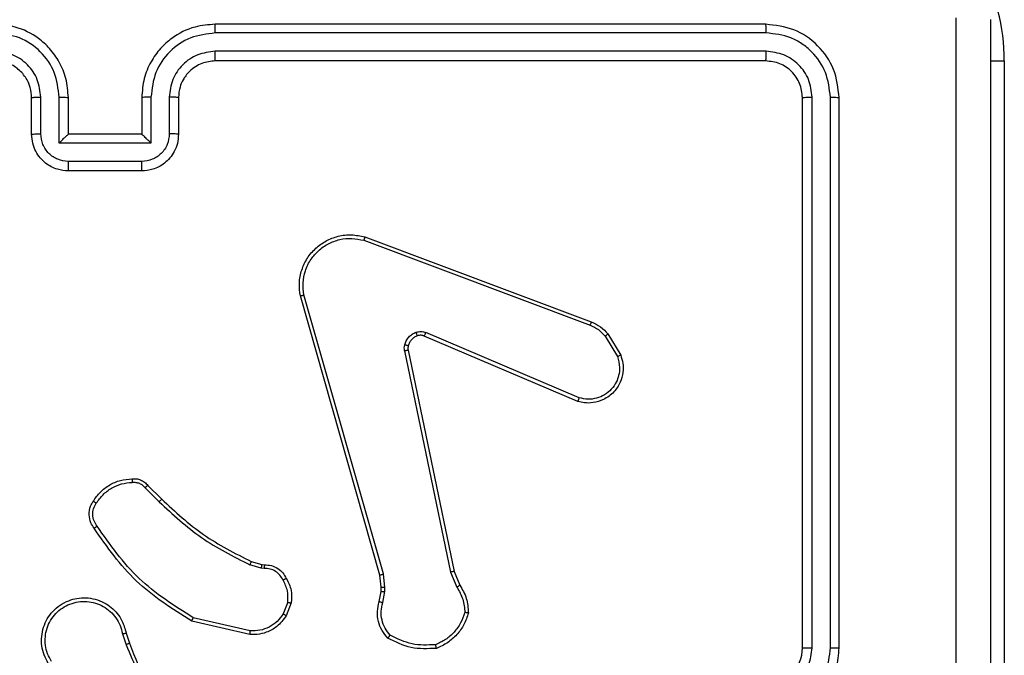
# Model space of a CAD drawing. Units: millimetres. Extents: x -4534 to 4839, y -3372 to 6728.
# Drawn here: x -384 to -331, y 1594 to 1629 of the extents above; entities that cross this region are included whole.
import ezdxf

# ---------------------------------------------------------------- set-up
doc = ezdxf.new("R2010")
doc.units = ezdxf.units.MM
doc.layers.add('Toestel 2D', color=7, linetype='Continuous', lineweight=20)
doc.layers.add('VP-EQ', color=7, linetype='Continuous', true_color=0x8a3492)

# ---------------------------------------------------------------- blocks, each defined once
blk = doc.blocks.new('WD1411')
at = {"layer": 'VP-EQ', "color": 0, "linetype": 'Continuous', "lineweight": 25}
for p, q in [((471.7773, 425.0333), (468.7773, 425.0333)), ((471.7797, 424.9858), (468.7777, 424.9858)), ((471.7797, 424.8858), (468.7777, 424.8857)), ((471.7773, 424.8332), (468.7773, 424.8332)), ((473.0014, 424.8332), (473.0773, 424.8332)), ((473.0773, 424.8332), (473.0773, 421.3333)), ((467.7773, 424.4333), (467.7773, 424.6333)), ((467.8271, 424.4354), (467.8271, 424.6355)), ((467.9272, 424.3854), (467.9272, 424.6355)), ((467.9773, 424.4333), (467.9773, 424.6333)), ((468.3773, 424.6333), (468.3773, 424.4333)), ((468.4275, 424.6355), (468.4275, 424.3854)), ((468.5275, 424.6355), (468.5275, 424.4354)), ((468.5773, 424.6333), (468.5773, 424.4333)), ((471.9773, 421.6332), (471.9773, 424.6333)), ((472.0298, 421.6336), (472.0299, 424.6356)), ((472.1299, 421.6336), (472.1299, 424.6356)), ((472.1773, 421.6332), (472.1773, 424.6333)), ((468.4275, 424.3854), (467.9272, 424.3854)), ((467.9773, 424.4333), (467.9773, 424.4333)), ((468.3773, 424.4333), (467.9773, 424.4333)), ((468.3773, 424.4333), (468.3774, 424.4333)), ((468.3774, 424.2853), (467.9772, 424.2853)), ((468.3773, 424.2332), (467.9773, 424.2332)), ((469.5872, 423.8551), (470.8203, 423.3923)), ((469.5932, 423.8733), (470.8266, 423.4105)), ((469.6743, 422.0303), (469.2415, 423.5517)), ((469.6939, 422.0361), (469.2612, 423.5571)), ((470.7537, 422.9768), (469.9169, 423.3334)), ((470.7613, 422.9961), (469.9252, 423.3524)), ((470.9024, 423.3327), (470.9691, 423.2212)), ((470.9173, 423.3446), (470.9869, 423.2283)), ((469.8095, 423.253), (470.0605, 422.046)), ((469.8287, 423.2565), (470.0796, 422.0498)), ((468.4102, 422.5188), (468.4859, 422.443)), ((468.3951, 422.5059), (468.4718, 422.4293)), ((469.0283, 422.068), (468.966, 422.0859)), ((468.974, 422.1039), (469.0309, 422.0875)), ((469.0309, 422.0875), (469.0454, 422.0855)), ((469.0447, 422.0657), (469.0283, 422.068)), ((469.6822, 421.9634), (469.6743, 422.0303)), ((469.7025, 421.9628), (469.6939, 422.0361)), ((470.0605, 422.046), (470.0949, 421.9642)), ((470.0796, 422.0498), (470.1111, 421.9751)), ((469.6712, 421.8856), (469.6812, 421.941)), ((469.6812, 421.941), (469.6822, 421.9634)), ((469.6906, 421.8797), (469.7015, 421.9403)), ((469.7015, 421.9403), (469.7025, 421.9628)), ((469.1728, 421.8816), (469.1476, 421.8184)), ((469.1922, 421.8777), (469.1646, 421.808)), ((468.967, 421.706), (468.6497, 421.7785)), ((468.9687, 421.7261), (468.6581, 421.7968)), ((468.2722, 421.7102), (468.2917, 421.6493)), ((468.2919, 421.7135), (468.3097, 421.6578))]:
    blk.add_line(p, q, dxfattribs=at)
for centre, radius, start, end in [((471.9773, 424.8333), 1.1, 0, 28.7455), ((471.7773, 421.6333), 0.2, 270.0064, 359.9936)]:
    blk.add_arc(centre, radius, start, end, dxfattribs=at)
for points, knots in [([(467.9773, 424.6333), (467.9746, 424.6683), (467.9695, 424.7358), (467.9313, 424.8268), (467.8791, 424.9005), (467.8014, 424.9708), (467.6989, 425.0233), (467.6145, 425.0302), (467.5773, 425.0333)], [0, 0, 0, 0, 0.167302, 0.322531, 0.465774, 0.597008, 0.822401, 1, 1, 1, 1]), ([(468.7773, 425.0333), (468.7403, 425.0303), (468.6563, 425.0234), (468.554, 424.9712), (468.476, 424.9012), (468.4236, 424.8274), (468.3851, 424.7362), (468.38, 424.6684), (468.3773, 424.6333)], [0, 0, 0, 0, 0.176504, 0.401528, 0.532834, 0.676318, 0.832072, 1, 1, 1, 1]), ([(468.7777, 424.9858), (468.7777, 424.9921), (468.7777, 425.0047), (468.7776, 425.0203), (468.7774, 425.0311), (468.7774, 425.0325), (468.7773, 425.0333)], [0, 0, 0, 0, 0.2500106, 0.4998471, 0.7498769, 1, 1, 1, 1]), ([(471.7797, 424.9858), (471.7796, 424.9929), (471.7795, 425.0069), (471.7789, 425.0225), (471.7781, 425.0315), (471.7776, 425.0327), (471.7773, 425.0333)], [0, 0, 0, 0, 0.279756, 0.559431, 0.779381, 1, 1, 1, 1]), ([(472.1773, 424.6333), (472.1713, 424.6856), (472.1593, 424.7904), (472.0668, 424.9226), (471.9346, 425.0152), (471.8298, 425.0272), (471.7773, 425.0333)], [0, 0, 0, 0, 0.249974, 0.499888, 0.749845, 1, 1, 1, 1]), ([(472.8145, 421.0332), (472.8145, 421.7062), (472.8145, 423.0522), (472.8146, 424.3967), (472.8146, 425.069)], [0, 0, 0, 0, 0.499997, 1, 1, 1, 1]), ([(473.0023, 425.0583), (473.0023, 424.1643), (473.0023, 422.3761), (473.0023, 419.6905), (473.0023, 417.9022), (473.0023, 417.0082)], [0, 0, 0, 0, 0.333294, 0.6667, 1, 1, 1, 1]), ([(467.9272, 424.6355), (467.9218, 424.6814), (467.9111, 424.7731), (467.8304, 424.889), (467.7143, 424.9691), (467.6227, 424.9802), (467.5769, 424.9858)], [0, 0, 0, 0, 0.2504379, 0.5001518, 0.7500566, 1, 1, 1, 1]), ([(468.7777, 424.9858), (468.7319, 424.9802), (468.6403, 424.9691), (468.5242, 424.889), (468.4434, 424.7731), (468.4328, 424.6814), (468.4275, 424.6355)], [0, 0, 0, 0, 0.249872, 0.49979, 0.749565, 1, 1, 1, 1]), ([(472.1299, 424.6356), (472.1244, 424.6813), (472.1133, 424.7726), (472.0461, 424.8703), (471.9758, 424.9285), (471.8945, 424.9728), (471.8255, 424.9806), (471.7797, 424.9858)], [0, 0, 0, 0, 0.249584, 0.499185, 0.6238, 0.7498, 1, 1, 1, 1]), ([(467.8271, 424.6355), (467.8231, 424.6682), (467.8151, 424.7336), (467.7581, 424.8165), (467.6753, 424.8743), (467.6097, 424.8819), (467.5769, 424.8857)], [0, 0, 0, 0, 0.249942, 0.499807, 0.749606, 1, 1, 1, 1]), ([(468.7777, 424.8857), (468.745, 424.8818), (468.6796, 424.8738), (468.5967, 424.8166), (468.5389, 424.7338), (468.5313, 424.6683), (468.5275, 424.6355)], [0, 0, 0, 0, 0.249836, 0.49975, 0.749494, 1, 1, 1, 1]), ([(468.7773, 424.8332), (468.7773, 424.8334), (468.7774, 424.8339), (468.7774, 424.8371), (468.7776, 424.842), (468.7776, 424.8485), (468.7776, 424.8566), (468.7777, 424.8657), (468.7777, 424.8756), (468.7777, 424.8824), (468.7777, 424.8857)], [0, 0, 0, 0, 0.1248499, 0.2501241, 0.3752872, 0.4999876, 0.6249319, 0.7497146, 0.8747633, 1, 1, 1, 1]), ([(471.7773, 424.8332), (471.7777, 424.8343), (471.7783, 424.8364), (471.7792, 424.8505), (471.7796, 424.8679), (471.7797, 424.8798), (471.7797, 424.8858)], [0, 0, 0, 0, 0.27982, 0.559081, 0.779359, 1, 1, 1, 1]), ([(472.0299, 424.6356), (472.0261, 424.6684), (472.0205, 424.7177), (471.9889, 424.7757), (471.9473, 424.8259), (471.8776, 424.8739), (471.8123, 424.8818), (471.7797, 424.8858)], [0, 0, 0, 0, 0.25007, 0.376131, 0.500758, 0.750263, 1, 1, 1, 1]), ([(467.7773, 424.6333), (467.7759, 424.6517), (467.7732, 424.6855), (467.751, 424.7373), (467.7129, 424.7852), (467.6519, 424.8249), (467.6028, 424.8304), (467.5773, 424.8332)], [0, 0, 0, 0, 0.17605, 0.323784, 0.533054, 0.756692, 1, 1, 1, 1]), ([(468.7773, 424.8332), (468.7527, 424.8307), (468.7149, 424.8267), (468.6687, 424.8027), (468.6391, 424.7794), (468.6172, 424.7543), (468.599, 424.7261), (468.5817, 424.6865), (468.5789, 424.6528), (468.5773, 424.6333)], [0, 0, 0, 0, 0.2334573, 0.359887, 0.4923831, 0.5920853, 0.6776737, 0.8137112, 1, 1, 1, 1]), ([(471.9773, 424.6333), (471.9743, 424.6594), (471.9683, 424.7118), (471.9221, 424.778), (471.8559, 424.8243), (471.8035, 424.8302), (471.7773, 424.8332)], [0, 0, 0, 0, 0.249957, 0.49988, 0.74989, 1, 1, 1, 1]), ([(467.7773, 424.6333), (467.7781, 424.6335), (467.7796, 424.6341), (467.791, 424.6349), (467.8075, 424.6355), (467.8206, 424.6355), (467.8271, 424.6355)], [0, 0, 0, 0, 0.249981, 0.499824, 0.74965, 1, 1, 1, 1]), ([(467.9272, 424.6355), (467.9337, 424.6355), (467.9468, 424.6355), (467.9635, 424.6349), (467.9749, 424.6341), (467.9765, 424.6335), (467.9773, 424.6333)], [0, 0, 0, 0, 0.250108, 0.500159, 0.749715, 1, 1, 1, 1]), ([(468.4275, 424.6355), (468.4209, 424.6355), (468.4078, 424.6355), (468.3912, 424.6349), (468.3797, 424.6341), (468.3781, 424.6335), (468.3773, 424.6333)], [0, 0, 0, 0, 0.250621, 0.500246, 0.749801, 1, 1, 1, 1]), ([(468.5773, 424.6333), (468.5765, 424.6335), (468.575, 424.6341), (468.5636, 424.6349), (468.5471, 424.6355), (468.5341, 424.6355), (468.5275, 424.6355)], [0, 0, 0, 0, 0.250199, 0.50014, 0.749553, 1, 1, 1, 1]), ([(471.9773, 424.6333), (471.9784, 424.6336), (471.9804, 424.6343), (471.9945, 424.6351), (472.0119, 424.6355), (472.0239, 424.6356), (472.0299, 424.6356)], [0, 0, 0, 0, 0.280048, 0.558827, 0.779424, 1, 1, 1, 1]), ([(472.1299, 424.6356), (472.1369, 424.6356), (472.151, 424.6354), (472.1665, 424.6348), (472.1756, 424.634), (472.1767, 424.6335), (472.1773, 424.6333)], [0, 0, 0, 0, 0.279969, 0.559078, 0.779704, 1, 1, 1, 1]), ([(467.7773, 424.4333), (467.7783, 424.4336), (467.7802, 424.4342), (467.7934, 424.435), (467.8099, 424.4353), (467.8214, 424.4354), (467.8271, 424.4354)], [0, 0, 0, 0, 0.279648, 0.559, 0.779326, 1, 1, 1, 1]), ([(467.9773, 424.2332), (467.9571, 424.235), (467.9127, 424.239), (467.8603, 424.2678), (467.8226, 424.3041), (467.7982, 424.3407), (467.7808, 424.3846), (467.7785, 424.4167), (467.7773, 424.4333)], [0, 0, 0, 0, 0.193113, 0.423702, 0.553563, 0.692932, 0.841778, 1, 1, 1, 1]), ([(467.9772, 424.2853), (467.9576, 424.2877), (467.9183, 424.2925), (467.8686, 424.3268), (467.834, 424.3765), (467.8294, 424.4157), (467.8271, 424.4354)], [0, 0, 0, 0, 0.249837, 0.499817, 0.749549, 1, 1, 1, 1]), ([(467.9272, 424.3854), (467.9327, 424.3909), (467.9437, 424.4019), (467.9572, 424.415), (467.9667, 424.424), (467.9723, 424.4292), (467.9761, 424.4326), (467.9769, 424.433), (467.9773, 424.4333)], [0, 0, 0, 0, 0.251684, 0.502434, 0.646653, 0.775437, 0.892423, 1, 1, 1, 1]), ([(468.5773, 424.4333), (468.5761, 424.4166), (468.5738, 424.3844), (468.5563, 424.3404), (468.5318, 424.3039), (468.494, 424.2676), (468.4417, 424.2389), (468.3974, 424.235), (468.3773, 424.2332)], [0, 0, 0, 0, 0.15885, 0.30788, 0.447407, 0.577478, 0.807702, 1, 1, 1, 1]), ([(468.5275, 424.4354), (468.5253, 424.4157), (468.5207, 424.3765), (468.486, 424.3268), (468.4363, 424.2925), (468.3971, 424.2877), (468.3774, 424.2853)], [0, 0, 0, 0, 0.250414, 0.500222, 0.749999, 1, 1, 1, 1]), ([(468.4275, 424.3854), (468.422, 424.3909), (468.4109, 424.4018), (468.3974, 424.415), (468.388, 424.424), (468.3823, 424.4293), (468.3785, 424.4326), (468.3777, 424.433), (468.3774, 424.4333)], [0, 0, 0, 0, 0.25134, 0.502805, 0.646759, 0.77579, 0.892654, 1, 1, 1, 1]), ([(468.5773, 424.4333), (468.5763, 424.4336), (468.5744, 424.4342), (468.5612, 424.435), (468.5448, 424.4353), (468.5333, 424.4354), (468.5275, 424.4354)], [0, 0, 0, 0, 0.27985, 0.558894, 0.779273, 1, 1, 1, 1]), ([(467.9773, 424.2332), (467.9773, 424.2334), (467.9773, 424.2338), (467.9773, 424.2371), (467.9772, 424.2419), (467.9772, 424.2484), (467.9772, 424.2564), (467.9772, 424.2655), (467.9772, 424.2752), (467.9772, 424.282), (467.9772, 424.2853)], [0, 0, 0, 0, 0.1252111, 0.2502986, 0.3752877, 0.5000363, 0.6248836, 0.7499236, 0.8752147, 1, 1, 1, 1]), ([(468.3773, 424.2332), (468.3773, 424.2334), (468.3773, 424.2338), (468.3774, 424.2371), (468.3774, 424.2419), (468.3774, 424.2484), (468.3774, 424.2564), (468.3774, 424.2655), (468.3774, 424.2752), (468.3774, 424.282), (468.3774, 424.2853)], [0, 0, 0, 0, 0.125211, 0.2503, 0.375288, 0.500038, 0.624885, 0.749925, 0.875215, 1, 1, 1, 1]), ([(469.2415, 423.5517), (469.2384, 423.5754), (469.2324, 423.6229), (469.2466, 423.6941), (469.2773, 423.7593), (469.3233, 423.8136), (469.3809, 423.8547), (469.4473, 423.88), (469.5205, 423.8891), (469.5688, 423.8786), (469.5932, 423.8733)], [0, 0, 0, 0, 0.124986, 0.249942, 0.374918, 0.499882, 0.619391, 0.742569, 0.869454, 1, 1, 1, 1]), ([(469.2612, 423.5571), (469.2585, 423.5791), (469.2531, 423.623), (469.2667, 423.691), (469.296, 423.7511), (469.3397, 423.8015), (469.3927, 423.8388), (469.4553, 423.8617), (469.5222, 423.8692), (469.5655, 423.8598), (469.5872, 423.8551)], [0, 0, 0, 0, 0.124974, 0.24992, 0.386819, 0.499958, 0.624935, 0.749993, 0.875044, 1, 1, 1, 1]), ([(469.5932, 423.8733), (469.5932, 423.8731), (469.5931, 423.8727), (469.5921, 423.87), (469.591, 423.8666), (469.5899, 423.8633), (469.5886, 423.8594), (469.5877, 423.8565), (469.5872, 423.8551)], [0, 0, 0, 0, 0.202622, 0.436434, 0.56508, 0.702532, 0.846404, 1, 1, 1, 1]), ([(469.2415, 423.5517), (469.2417, 423.5518), (469.2421, 423.5521), (469.2452, 423.553), (469.249, 423.554), (469.2526, 423.555), (469.2567, 423.5559), (469.2597, 423.5567), (469.2612, 423.5571)], [0, 0, 0, 0, 0.21162, 0.447458, 0.575725, 0.711381, 0.851916, 1, 1, 1, 1]), ([(470.8266, 423.4105), (470.8265, 423.4101), (470.8264, 423.4094), (470.8247, 423.4046), (470.8226, 423.3986), (470.8211, 423.3944), (470.8203, 423.3923)], [0, 0, 0, 0, 0.279388, 0.559348, 0.779428, 1, 1, 1, 1]), ([(470.8203, 423.3923), (470.836, 423.3852), (470.8674, 423.3708), (470.8907, 423.3454), (470.9024, 423.3327)], [0, 0, 0, 0, 0.499792, 1, 1, 1, 1]), ([(470.8266, 423.4105), (470.8441, 423.4024), (470.8788, 423.3866), (470.9046, 423.3585), (470.9173, 423.3446)], [0, 0, 0, 0, 0.505457, 1, 1, 1, 1]), ([(469.81, 423.2849), (469.8125, 423.2925), (469.8174, 423.3081), (469.8321, 423.3278), (469.8504, 423.3444), (469.8653, 423.3509), (469.8727, 423.3541)], [0, 0, 0, 0, 0.246469, 0.499909, 0.751727, 1, 1, 1, 1]), ([(469.8789, 423.3347), (469.873, 423.3321), (469.8611, 423.327), (469.8465, 423.3139), (469.8349, 423.2981), (469.831, 423.2858), (469.8291, 423.2796)], [0, 0, 0, 0, 0.249604, 0.499991, 0.749904, 1, 1, 1, 1]), ([(469.8727, 423.3541), (469.8816, 423.3563), (469.8992, 423.3605), (469.9166, 423.3551), (469.9252, 423.3524)], [0, 0, 0, 0, 0.500133, 1, 1, 1, 1]), ([(469.8789, 423.3347), (469.8789, 423.3351), (469.8788, 423.3359), (469.8771, 423.3411), (469.875, 423.3475), (469.8735, 423.3519), (469.8727, 423.3541)], [0, 0, 0, 0, 0.280343, 0.558876, 0.778674, 1, 1, 1, 1]), ([(469.9169, 423.3334), (469.911, 423.3353), (469.8984, 423.3393), (469.8856, 423.3363), (469.8789, 423.3347)], [0, 0, 0, 0, 0.4775092, 1, 1, 1, 1]), ([(469.9169, 423.3334), (469.9171, 423.3338), (469.9175, 423.3345), (469.9197, 423.3396), (469.9225, 423.3459), (469.9243, 423.3502), (469.9252, 423.3524)], [0, 0, 0, 0, 0.2795069, 0.559342, 0.7797421, 1, 1, 1, 1]), ([(470.9173, 423.3446), (470.917, 423.3443), (470.9164, 423.3438), (470.9125, 423.3408), (470.9076, 423.3368), (470.9041, 423.3341), (470.9024, 423.3327)], [0, 0, 0, 0, 0.27977, 0.559473, 0.779902, 1, 1, 1, 1]), ([(469.8095, 423.253), (469.8087, 423.2583), (469.807, 423.269), (469.809, 423.2796), (469.81, 423.2849)], [0, 0, 0, 0, 0.499028, 1, 1, 1, 1]), ([(469.8291, 423.2796), (469.8288, 423.2798), (469.8282, 423.2801), (469.8239, 423.2814), (469.8176, 423.283), (469.8126, 423.2843), (469.81, 423.2849)], [0, 0, 0, 0, 0.2496, 0.500105, 0.7496, 1, 1, 1, 1]), ([(469.8291, 423.2796), (469.8284, 423.2758), (469.8269, 423.2681), (469.8281, 423.2603), (469.8287, 423.2565)], [0, 0, 0, 0, 0.499929, 1, 1, 1, 1]), ([(469.8095, 423.253), (469.8123, 423.2535), (469.818, 423.2547), (469.8242, 423.2559), (469.8279, 423.2565), (469.8284, 423.2565), (469.8287, 423.2565)], [0, 0, 0, 0, 0.279447, 0.55916, 0.779667, 1, 1, 1, 1]), ([(470.9869, 423.2283), (470.9914, 423.2142), (471.0011, 423.1841), (471.001, 423.1329), (470.986, 423.0779), (470.9507, 423.0244), (470.8982, 422.9855), (470.8409, 422.9682), (470.7927, 422.967), (470.7655, 422.9739), (470.7537, 422.9768)], [0, 0, 0, 0, 0.103763, 0.221805, 0.353908, 0.500208, 0.664967, 0.803252, 0.915056, 1, 1, 1, 1]), ([(470.9691, 423.2212), (470.9746, 423.2016), (470.9841, 423.1674), (470.978, 423.1194), (470.963, 423.0786), (470.9375, 423.0418), (470.9003, 423.0112), (470.856, 422.9927), (470.8081, 422.986), (470.7769, 422.9927), (470.7613, 422.9961)], [0, 0, 0, 0, 0.158671, 0.276919, 0.374874, 0.499952, 0.624959, 0.749979, 0.874994, 1, 1, 1, 1]), ([(470.9869, 423.2283), (470.9866, 423.2282), (470.986, 423.228), (470.982, 423.2264), (470.9761, 423.224), (470.9714, 423.2221), (470.9691, 423.2212)], [0, 0, 0, 0, 0.249917, 0.500238, 0.749057, 1, 1, 1, 1]), ([(470.7537, 422.9768), (470.7539, 422.977), (470.7541, 422.9774), (470.7553, 422.9804), (470.7567, 422.984), (470.7581, 422.9875), (470.7596, 422.9916), (470.7607, 422.9946), (470.7613, 422.9961)], [0, 0, 0, 0, 0.205289, 0.440041, 0.56878, 0.704998, 0.849623, 1, 1, 1, 1]), ([(468.1128, 422.4326), (468.1251, 422.45), (468.1496, 422.4848), (468.2014, 422.5231), (468.2603, 422.549), (468.3027, 422.5529), (468.3239, 422.5549)], [0, 0, 0, 0, 0.249913, 0.50003, 0.750039, 1, 1, 1, 1]), ([(468.1296, 422.4221), (468.141, 422.4382), (468.1639, 422.4703), (468.2121, 422.5053), (468.2665, 422.5297), (468.3058, 422.5334), (468.3254, 422.5353)], [0, 0, 0, 0, 0.249907, 0.499872, 0.750116, 1, 1, 1, 1]), ([(468.3239, 422.5549), (468.3317, 422.5553), (468.3476, 422.5561), (468.3712, 422.5496), (468.3933, 422.5376), (468.4045, 422.5251), (468.4102, 422.5188)], [0, 0, 0, 0, 0.2402694, 0.4865233, 0.7399654, 1, 1, 1, 1]), ([(468.3239, 422.5549), (468.3239, 422.5546), (468.324, 422.554), (468.3243, 422.5497), (468.3248, 422.5432), (468.3252, 422.538), (468.3254, 422.5353)], [0, 0, 0, 0, 0.242482, 0.490645, 0.742782, 1, 1, 1, 1]), ([(468.3254, 422.5353), (468.332, 422.5357), (468.3453, 422.5364), (468.3646, 422.5309), (468.382, 422.5209), (468.3908, 422.5109), (468.3951, 422.5059)], [0, 0, 0, 0, 0.249531, 0.499839, 0.749792, 1, 1, 1, 1]), ([(468.4102, 422.5188), (468.41, 422.5186), (468.4096, 422.5184), (468.4071, 422.5164), (468.4044, 422.5139), (468.4017, 422.5116), (468.3985, 422.5089), (468.3963, 422.507), (468.3951, 422.5059)], [0, 0, 0, 0, 0.212656, 0.449676, 0.577823, 0.711674, 0.85198, 1, 1, 1, 1]), ([(468.1174, 422.285), (468.111, 422.2946), (468.0965, 422.3167), (468.0882, 422.3592), (468.0943, 422.401), (468.1076, 422.4237), (468.1128, 422.4326)], [0, 0, 0, 0, 0.21842, 0.500116, 0.804216, 1, 1, 1, 1]), ([(468.1338, 422.2968), (468.1276, 422.3062), (468.1153, 422.325), (468.1092, 422.3587), (468.113, 422.3927), (468.1241, 422.4123), (468.1296, 422.4221)], [0, 0, 0, 0, 0.24992, 0.5000658, 0.7500391, 1, 1, 1, 1]), ([(468.1128, 422.4326), (468.113, 422.4325), (468.1135, 422.4323), (468.1163, 422.4305), (468.1196, 422.4285), (468.1225, 422.4266), (468.126, 422.4245), (468.1284, 422.4229), (468.1296, 422.4221)], [0, 0, 0, 0, 0.221933, 0.462577, 0.590178, 0.722344, 0.858991, 1, 1, 1, 1]), ([(468.4859, 422.443), (468.4857, 422.4428), (468.4852, 422.4424), (468.482, 422.4393), (468.4773, 422.4348), (468.4736, 422.4311), (468.4718, 422.4293)], [0, 0, 0, 0, 0.250204, 0.499023, 0.749189, 1, 1, 1, 1]), ([(468.4718, 422.4293), (468.5462, 422.3606), (468.695, 422.2232), (468.8757, 422.1317), (468.966, 422.0859)], [0, 0, 0, 0, 0.499961, 1, 1, 1, 1]), ([(468.4859, 422.443), (468.5594, 422.3752), (468.7063, 422.2394), (468.8848, 422.1491), (468.974, 422.1039)], [0, 0, 0, 0, 0.4999973, 1, 1, 1, 1]), ([(468.1174, 422.285), (468.1176, 422.2852), (468.118, 422.2855), (468.1208, 422.2876), (468.124, 422.2899), (468.127, 422.2919), (468.1303, 422.2943), (468.1326, 422.2959), (468.1338, 422.2968)], [0, 0, 0, 0, 0.2282748, 0.4704413, 0.5970627, 0.7272544, 0.8621444, 1, 1, 1, 1]), ([(468.6581, 421.7968), (468.5542, 421.8628), (468.3463, 421.9947), (468.2047, 422.1961), (468.1338, 422.2968)], [0, 0, 0, 0, 0.499986, 1, 1, 1, 1]), ([(468.6497, 421.7785), (468.5431, 421.8459), (468.332, 421.9794), (468.1885, 422.1838), (468.1174, 422.285)], [0, 0, 0, 0, 0.504635, 1, 1, 1, 1]), ([(468.974, 422.1039), (468.9739, 422.1036), (468.9736, 422.1028), (468.9714, 422.0981), (468.9688, 422.0922), (468.967, 422.088), (468.966, 422.0859)], [0, 0, 0, 0, 0.280031, 0.559241, 0.778637, 1, 1, 1, 1]), ([(469.0309, 422.0875), (469.0309, 422.0871), (469.0308, 422.0863), (469.0301, 422.0812), (469.0293, 422.0747), (469.0286, 422.0702), (469.0283, 422.068)], [0, 0, 0, 0, 0.279968, 0.55841, 0.779598, 1, 1, 1, 1]), ([(469.0454, 422.0855), (469.0454, 422.0853), (469.0454, 422.0847), (469.0452, 422.0813), (469.0451, 422.0775), (469.0449, 422.0739), (469.0448, 422.0699), (469.0447, 422.0671), (469.0447, 422.0657)], [0, 0, 0, 0, 0.227652, 0.469873, 0.596355, 0.728045, 0.862428, 1, 1, 1, 1]), ([(469.0454, 422.0855), (469.0583, 422.0849), (469.0838, 422.0837), (469.1185, 422.0675), (469.1472, 422.0434), (469.1589, 422.022), (469.1647, 422.0114)], [0, 0, 0, 0, 0.25787, 0.510558, 0.757888, 1, 1, 1, 1]), ([(469.1473, 422.0022), (469.1422, 422.0116), (469.132, 422.0306), (469.1068, 422.0514), (469.0769, 422.0647), (469.0554, 422.0653), (469.0447, 422.0657)], [0, 0, 0, 0, 0.250263, 0.500125, 0.7500936, 1, 1, 1, 1]), ([(469.6743, 422.0303), (469.6746, 422.0304), (469.6753, 422.0307), (469.6797, 422.032), (469.6863, 422.0339), (469.6914, 422.0353), (469.6939, 422.0361)], [0, 0, 0, 0, 0.250286, 0.499016, 0.749515, 1, 1, 1, 1]), ([(470.0796, 422.0498), (470.0793, 422.0498), (470.0786, 422.0497), (470.0743, 422.0489), (470.068, 422.0476), (470.063, 422.0466), (470.0605, 422.046)], [0, 0, 0, 0, 0.250694, 0.500239, 0.749368, 1, 1, 1, 1]), ([(469.1647, 422.0114), (469.1645, 422.0113), (469.1641, 422.0111), (469.1611, 422.0095), (469.1577, 422.0077), (469.1545, 422.0061), (469.1511, 422.0042), (469.1486, 422.0028), (469.1473, 422.0022)], [0, 0, 0, 0, 0.226284, 0.467931, 0.594491, 0.725965, 0.861448, 1, 1, 1, 1]), ([(469.1728, 421.8816), (469.174, 421.9028), (469.1765, 421.9454), (469.157, 421.9832), (469.1473, 422.0022)], [0, 0, 0, 0, 0.500356, 1, 1, 1, 1]), ([(469.1647, 422.0114), (469.1754, 421.9903), (469.1968, 421.9483), (469.1937, 421.9012), (469.1922, 421.8777)], [0, 0, 0, 0, 0.499858, 1, 1, 1, 1]), ([(470.1111, 421.9751), (470.1108, 421.9749), (470.1101, 421.9744), (470.1059, 421.9715), (470.1006, 421.968), (470.0968, 421.9654), (470.0949, 421.9642)], [0, 0, 0, 0, 0.279237, 0.558776, 0.778527, 1, 1, 1, 1]), ([(470.1111, 421.9751), (470.1245, 421.9515), (470.1513, 421.9043), (470.1551, 421.8501), (470.1571, 421.8231)], [0, 0, 0, 0, 0.4999391, 1, 1, 1, 1]), ([(469.6812, 421.941), (469.6816, 421.941), (469.6824, 421.9411), (469.6878, 421.9409), (469.6945, 421.9406), (469.6992, 421.9404), (469.7015, 421.9403)], [0, 0, 0, 0, 0.280158, 0.559651, 0.779367, 1, 1, 1, 1]), ([(469.6822, 421.9634), (469.6826, 421.9635), (469.6834, 421.9635), (469.6888, 421.9634), (469.6955, 421.9631), (469.7002, 421.9629), (469.7025, 421.9628)], [0, 0, 0, 0, 0.280125, 0.558626, 0.779273, 1, 1, 1, 1]), ([(470.0949, 421.9642), (470.1071, 421.9427), (470.1315, 421.8997), (470.1356, 421.8504), (470.1376, 421.8258)], [0, 0, 0, 0, 0.500038, 1, 1, 1, 1]), ([(467.8681, 421.5484), (467.8598, 421.5634), (467.8431, 421.5934), (467.8313, 421.644), (467.8303, 421.6956), (467.8405, 421.7456), (467.8612, 421.7919), (467.8915, 421.8329), (467.9311, 421.8673), (467.9764, 421.8912), (468.0246, 421.9046), (468.0738, 421.9077), (468.1246, 421.8998), (468.1856, 421.8759), (468.236, 421.8339), (468.2756, 421.7753), (468.2858, 421.7367), (468.2919, 421.7135)], [0, 0, 0, 0, 0.062546, 0.125112, 0.187636, 0.250202, 0.310204, 0.371917, 0.435276, 0.500335, 0.5576, 0.617268, 0.679403, 0.74399, 0.855281, 0.912926, 1, 1, 1, 1]), ([(467.885, 421.5592), (467.8773, 421.5729), (467.862, 421.6004), (467.8513, 421.6466), (467.8503, 421.6938), (467.8597, 421.7401), (467.8792, 421.7832), (467.9076, 421.8209), (467.9436, 421.8515), (467.9855, 421.8734), (468.0312, 421.8856), (468.0784, 421.8875), (468.1249, 421.8789), (468.1683, 421.8604), (468.2067, 421.8327), (468.2379, 421.7973), (468.2612, 421.756), (468.2685, 421.7255), (468.2722, 421.7102)], [0, 0, 0, 0, 0.062549, 0.125058, 0.1875, 0.250052, 0.312479, 0.375036, 0.437503, 0.500005, 0.562521, 0.625, 0.687508, 0.749998, 0.812477, 0.874987, 0.937527, 1, 1, 1, 1]), ([(469.1728, 421.8816), (469.1742, 421.8813), (469.1771, 421.8808), (469.181, 421.88), (469.1845, 421.8793), (469.1883, 421.8786), (469.1915, 421.8779), (469.192, 421.8777), (469.1922, 421.8777)], [0, 0, 0, 0, 0.141529, 0.277372, 0.410196, 0.537885, 0.778185, 1, 1, 1, 1]), ([(469.7178, 421.6864), (469.7066, 421.6998), (469.684, 421.7269), (469.6652, 421.7774), (469.6585, 421.832), (469.667, 421.8676), (469.6712, 421.8856)], [0, 0, 0, 0, 0.243121, 0.490669, 0.742969, 1, 1, 1, 1]), ([(469.6712, 421.8856), (469.6716, 421.8855), (469.6724, 421.8854), (469.6776, 421.8838), (469.684, 421.8818), (469.6884, 421.8804), (469.6906, 421.8797)], [0, 0, 0, 0, 0.280007, 0.558688, 0.780347, 1, 1, 1, 1]), ([(469.7308, 421.7022), (469.7208, 421.7146), (469.7007, 421.7395), (469.6845, 421.785), (469.6795, 421.8331), (469.6869, 421.8641), (469.6906, 421.8797)], [0, 0, 0, 0, 0.250174, 0.500147, 0.750097, 1, 1, 1, 1]), ([(469.1476, 421.8184), (469.1373, 421.804), (469.1167, 421.7751), (469.0724, 421.7448), (469.0219, 421.7262), (468.9865, 421.7262), (468.9687, 421.7261)], [0, 0, 0, 0, 0.249968, 0.499834, 0.749826, 1, 1, 1, 1]), ([(469.1646, 421.808), (469.1643, 421.8083), (469.1637, 421.8087), (469.1591, 421.8115), (469.1535, 421.8149), (469.1496, 421.8172), (469.1476, 421.8184)], [0, 0, 0, 0, 0.279657, 0.559251, 0.779656, 1, 1, 1, 1]), ([(470.1376, 421.8258), (470.1308, 421.8064), (470.1173, 421.7675), (470.0802, 421.7176), (470.0342, 421.6758), (469.9968, 421.6586), (469.9781, 421.65)], [0, 0, 0, 0, 0.249855, 0.500087, 0.750138, 1, 1, 1, 1]), ([(470.1571, 421.8231), (470.1499, 421.8016), (470.1357, 421.7587), (470.0954, 421.7036), (470.0445, 421.658), (470.0032, 421.6396), (469.9826, 421.6303)], [0, 0, 0, 0, 0.249966, 0.500086, 0.749951, 1, 1, 1, 1]), ([(470.1571, 421.8231), (470.1568, 421.8231), (470.1564, 421.8232), (470.1532, 421.8236), (470.1495, 421.8242), (470.146, 421.8247), (470.142, 421.8253), (470.1391, 421.8256), (470.1376, 421.8258)], [0, 0, 0, 0, 0.215301, 0.452765, 0.580548, 0.714478, 0.854034, 1, 1, 1, 1]), ([(468.6497, 421.7785), (468.6497, 421.7787), (468.6499, 421.7791), (468.6512, 421.7818), (468.6528, 421.7852), (468.6543, 421.7886), (468.6562, 421.7925), (468.6575, 421.7954), (468.6581, 421.7968)], [0, 0, 0, 0, 0.202413, 0.4351664, 0.56442, 0.7020357, 0.8460299, 1, 1, 1, 1]), ([(469.1646, 421.808), (469.1487, 421.787), (469.1197, 421.7484), (469.0609, 421.7174), (469.0101, 421.7049), (468.9799, 421.7057), (468.967, 421.706)], [0, 0, 0, 0, 0.334787, 0.613071, 0.834908, 1, 1, 1, 1]), ([(468.2722, 421.7102), (468.2748, 421.7107), (468.2799, 421.7116), (468.2864, 421.7127), (468.291, 421.7134), (468.2916, 421.7135), (468.2919, 421.7135)], [0, 0, 0, 0, 0.250478, 0.500457, 0.750144, 1, 1, 1, 1]), ([(468.967, 421.706), (468.967, 421.7063), (468.9671, 421.707), (468.9676, 421.7116), (468.9681, 421.7183), (468.9685, 421.7235), (468.9687, 421.7261)], [0, 0, 0, 0, 0.250323, 0.500086, 0.74983, 1, 1, 1, 1]), ([(469.7178, 421.6864), (469.7179, 421.6865), (469.7183, 421.6869), (469.7204, 421.6896), (469.7229, 421.6926), (469.7253, 421.6955), (469.728, 421.6987), (469.7299, 421.701), (469.7308, 421.7022)], [0, 0, 0, 0, 0.219177, 0.458135, 0.585204, 0.718049, 0.857387, 1, 1, 1, 1]), ([(469.9781, 421.65), (469.9347, 421.6481), (469.8478, 421.6442), (469.7698, 421.6829), (469.7308, 421.7022)], [0, 0, 0, 0, 0.500014, 1, 1, 1, 1]), ([(468.3097, 421.6578), (468.3094, 421.6577), (468.3087, 421.6574), (468.304, 421.6552), (468.2981, 421.6524), (468.294, 421.6504), (468.2919, 421.6494)], [0, 0, 0, 0, 0.279824, 0.559073, 0.778627, 1, 1, 1, 1]), ([(468.2919, 421.6494), (468.3345, 421.5504), (468.4198, 421.3525), (468.4539, 421.1396), (468.471, 421.0332)], [0, 0, 0, 0, 0.499973, 1, 1, 1, 1]), ([(468.3097, 421.6578), (468.3717, 421.5052), (468.4956, 421.2), (468.4996, 420.8707), (468.5016, 420.706)], [0, 0, 0, 0, 0.500017, 1, 1, 1, 1]), ([(469.9826, 421.6303), (469.936, 421.6279), (469.8428, 421.6232), (469.7594, 421.6653), (469.7178, 421.6864)], [0, 0, 0, 0, 0.500026, 1, 1, 1, 1]), ([(469.9826, 421.6303), (469.9826, 421.6306), (469.9826, 421.6311), (469.9818, 421.6342), (469.9811, 421.6379), (469.9802, 421.6415), (469.9792, 421.6455), (469.9785, 421.6485), (469.9781, 421.65)], [0, 0, 0, 0, 0.211536, 0.448517, 0.576938, 0.71066, 0.853283, 1, 1, 1, 1]), ([(471.7773, 421.2333), (471.8124, 421.2359), (471.88, 421.241), (471.9711, 421.2794), (472.0449, 421.3316), (472.115, 421.4095), (472.1674, 421.5119), (472.1743, 421.5961), (472.1773, 421.6332)], [0, 0, 0, 0, 0.1675412, 0.3230084, 0.4663683, 0.5976213, 0.8228615, 1, 1, 1, 1]), ([(471.7796, 421.2834), (471.8253, 421.2889), (471.9167, 421.2999), (472.0141, 421.3672), (472.0724, 421.4374), (472.1168, 421.5186), (472.1246, 421.5877), (472.1299, 421.6336)], [0, 0, 0, 0, 0.249685, 0.499276, 0.623608, 0.74991, 1, 1, 1, 1]), ([(471.7796, 421.3835), (471.8124, 421.3873), (471.8779, 421.3949), (471.9606, 421.4526), (472.0178, 421.5355), (472.0258, 421.6009), (472.0298, 421.6336)], [0, 0, 0, 0, 0.250506, 0.5002501, 0.750164, 1, 1, 1, 1]), ([(471.9773, 421.6332), (471.9775, 421.6333), (471.9779, 421.6333), (471.9811, 421.6334), (471.986, 421.6335), (471.9926, 421.6335), (472.0007, 421.6336), (472.0098, 421.6336), (472.0197, 421.6336), (472.0264, 421.6336), (472.0298, 421.6336)], [0, 0, 0, 0, 0.125134, 0.250122, 0.375271, 0.499962, 0.62443, 0.749733, 0.874773, 1, 1, 1, 1]), ([(472.1299, 421.6336), (472.1361, 421.6336), (472.1487, 421.6336), (472.1644, 421.6335), (472.1751, 421.6334), (472.1766, 421.6333), (472.1773, 421.6332)], [0, 0, 0, 0, 0.250581, 0.500115, 0.749686, 1, 1, 1, 1])]:
    blk.add_open_spline(points, degree=3, knots=knots, dxfattribs=at)
blk = doc.blocks.new('VPL-03-WD1411')
at = {"layer": 'Toestel 2D', "color": 0, "xscale": 10, "yscale": 10, "zscale": 10}
blk.add_blockref('WD1411', (-5061.385, -2621.555), dxfattribs=at)
blk = doc.blocks.new('VPL-18-RC1411')
blk.add_blockref('VPL-03-WD1411', (0, 0))

msp = doc.modelspace()

# ---------------------------------------------------------------- block references
msp.add_blockref('VPL-18-RC1411', (0, 0))

doc.saveas('drawing.dxf')
